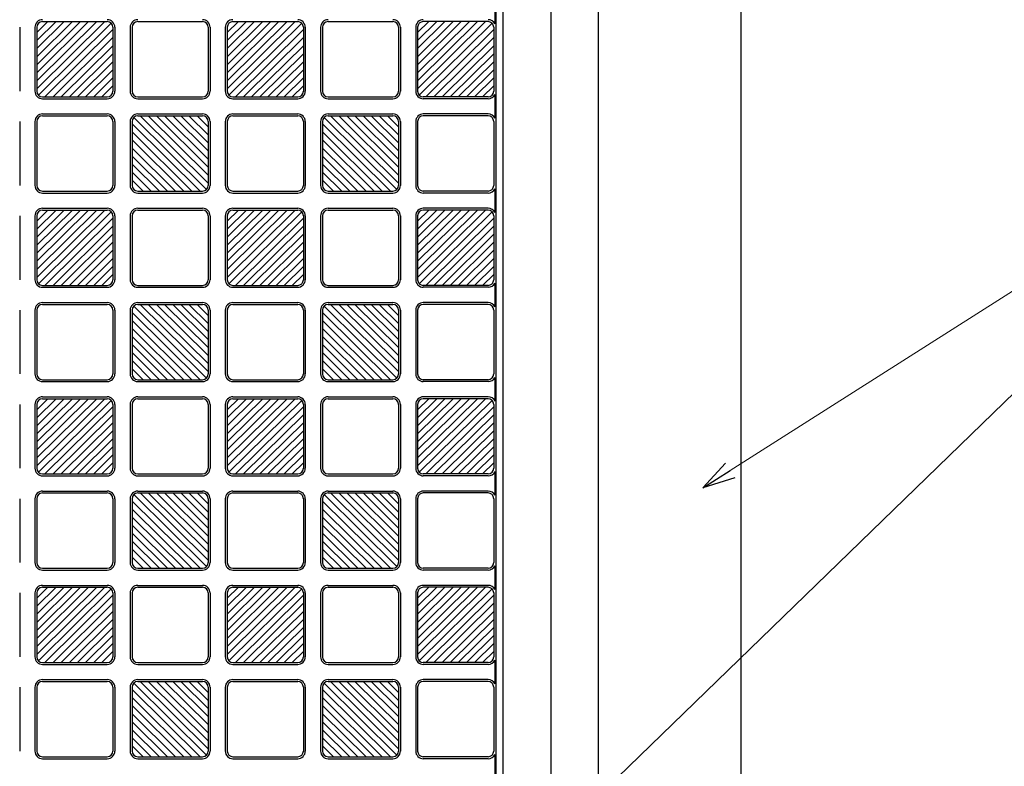
# Model space of a CAD drawing. Units: millimetres. Extents: x 0 to 8410, y 0 to 5940.
# Drawn here: x 4334 to 4851, y 3622 to 4014 of the extents above; entities that cross this region are included whole.
import ezdxf

# ---------------------------------------------------------------- set-up
doc = ezdxf.new("R2010")
doc.units = ezdxf.units.MM
doc.layers.add('YKK_A1', color=4, linetype='Continuous', lineweight=30)
doc.layers.add('YKK_D', color=6, linetype='Continuous', lineweight=13)

msp = doc.modelspace()

# ---------------------------------------------------------------- linework, layer by layer
at = {"layer": 'YKK_A1'}
for p, q in [((4637.52, 2942.33), (4637.52, 4238.83)), ((4712.52, 2942.33), (4712.52, 4238.83)), ((4587.52, 3024.33), (4587.52, 4220.33)), ((4583.52, 4209.33), (4583.52, 3035.33)), ((4612.52, 4097.33), (4612.52, 3147.33)), ((4583.1, 4024.55), (4583.1, 4012.11)), ((4342.52, 3978.05), (4378.25, 4013.33)), ((4342.52, 3982.26), (4373.98, 4013.33)), ((4342.52, 3986.48), (4369.71, 4013.33)), ((4342.52, 3990.69), (4365.44, 4013.33)), ((4361.17, 4013.33), (4342.52, 3994.91)), ((4342.52, 3999.13), (4356.9, 4013.33)), ((4342.52, 4003.34), (4352.63, 4013.33)), ((4342.52, 4007.56), (4348.36, 4013.33)), ((4345.52, 4013.33), (4379.52, 4013.33)), ((4395.52, 4013.33), (4429.52, 4013.33)), ((4442.52, 3978.05), (4478.25, 4013.33)), ((4442.52, 3982.26), (4473.98, 4013.33)), ((4442.52, 3986.48), (4469.71, 4013.33)), ((4442.52, 3990.69), (4465.44, 4013.33)), ((4461.17, 4013.33), (4442.52, 3994.91)), ((4442.52, 3999.13), (4456.9, 4013.33)), ((4442.52, 4003.34), (4452.63, 4013.33)), ((4442.52, 4007.56), (4448.36, 4013.33)), ((4445.52, 4013.33), (4479.52, 4013.33)), ((4495.52, 4013.33), (4529.52, 4013.33)), ((4542.52, 3978.05), (4578.25, 4013.33)), ((4542.52, 3982.26), (4573.98, 4013.33)), ((4542.52, 3986.48), (4569.71, 4013.33)), ((4542.52, 3990.69), (4565.44, 4013.33)), ((4561.17, 4013.33), (4542.52, 3994.91)), ((4542.52, 3999.13), (4556.9, 4013.33)), ((4542.52, 4003.34), (4552.63, 4013.33)), ((4542.52, 4007.56), (4548.36, 4013.33)), ((4579.52, 4013.33), (4545.52, 4013.33)), ((4333.52, 4010.33), (4333.52, 3976.83)), ((4341.52, 4010.33), (4341.52, 3976.83)), ((4342.52, 4010.33), (4342.52, 3976.83)), ((4381.64, 4012.46), (4343.4, 3974.7)), ((4346.79, 3973.83), (4382.52, 4009.11)), ((4382.52, 4010.33), (4382.52, 3976.83)), ((4383.52, 4010.33), (4383.52, 3976.83)), ((4391.52, 4010.33), (4391.52, 3976.83)), ((4392.52, 4010.33), (4392.52, 3976.83)), ((4432.52, 4010.33), (4432.52, 3976.83)), ((4433.52, 4010.33), (4433.52, 3976.83)), ((4441.52, 4010.33), (4441.52, 3976.83)), ((4442.52, 4010.33), (4442.52, 3976.83)), ((4481.64, 4012.46), (4443.4, 3974.7)), ((4446.79, 3973.83), (4482.52, 4009.11)), ((4482.52, 4010.33), (4482.52, 3976.83)), ((4483.52, 4010.33), (4483.52, 3976.83)), ((4491.52, 4010.33), (4491.52, 3976.83)), ((4492.52, 4010.33), (4492.52, 3976.83)), ((4532.52, 4010.33), (4532.52, 3976.83)), ((4533.52, 4010.33), (4533.52, 3976.83)), ((4541.52, 4010.33), (4541.52, 3976.83)), ((4542.52, 4010.33), (4542.52, 3976.83)), ((4581.64, 4012.46), (4543.4, 3974.7)), ((4546.79, 3973.83), (4582.52, 4009.11)), ((4582.52, 4010.33), (4582.52, 3976.83)), ((4382.52, 4004.9), (4351.06, 3973.83)), ((4482.52, 4004.9), (4451.06, 3973.83)), ((4582.52, 4004.9), (4551.06, 3973.83)), ((4355.33, 3973.83), (4382.52, 4000.68)), ((4455.33, 3973.83), (4482.52, 4000.68)), ((4555.33, 3973.83), (4582.52, 4000.68)), ((4359.6, 3973.83), (4382.52, 3996.46)), ((4459.6, 3973.83), (4482.52, 3996.46)), ((4559.6, 3973.83), (4582.52, 3996.46)), ((4363.87, 3973.83), (4382.52, 3992.25)), ((4368.14, 3973.83), (4382.52, 3988.03)), ((4463.87, 3973.83), (4482.52, 3992.25)), ((4468.14, 3973.83), (4482.52, 3988.03)), ((4563.87, 3973.83), (4582.52, 3992.25)), ((4568.14, 3973.83), (4582.52, 3988.03)), ((4382.52, 3983.82), (4372.41, 3973.83)), ((4482.52, 3983.82), (4472.41, 3973.83)), ((4582.52, 3983.82), (4572.41, 3973.83)), ((4376.68, 3973.83), (4382.52, 3979.6)), ((4476.68, 3973.83), (4482.52, 3979.6)), ((4576.68, 3973.83), (4582.52, 3979.6)), ((4345.52, 3973.83), (4379.52, 3973.83)), ((4345.52, 3972.83), (4379.52, 3972.83)), ((4395.52, 3973.83), (4429.52, 3973.83)), ((4395.52, 3972.83), (4429.52, 3972.83)), ((4445.52, 3973.83), (4479.52, 3973.83)), ((4445.52, 3972.83), (4479.52, 3972.83)), ((4495.52, 3973.83), (4529.52, 3973.83)), ((4495.52, 3972.83), (4529.52, 3972.83)), ((4579.52, 3973.83), (4545.52, 3973.83)), ((4579.52, 3972.83), (4545.52, 3972.83)), ((4583.1, 3975.05), (4583.1, 3962.61)), ((4345.52, 3964.83), (4379.52, 3964.83)), ((4345.52, 3963.83), (4379.52, 3963.83)), ((4393.4, 3962.96), (4431.64, 3925.2)), ((4395.52, 3964.83), (4429.52, 3964.83)), ((4395.52, 3963.83), (4429.52, 3963.83)), ((4432.52, 3928.55), (4396.79, 3963.83)), ((4432.52, 3932.76), (4401.06, 3963.83)), ((4432.52, 3936.98), (4405.33, 3963.83)), ((4432.52, 3941.19), (4409.6, 3963.83)), ((4413.87, 3963.83), (4432.52, 3945.41)), ((4432.52, 3949.63), (4418.14, 3963.83)), ((4432.52, 3953.84), (4422.41, 3963.83)), ((4432.52, 3958.06), (4426.68, 3963.83)), ((4445.52, 3964.83), (4479.52, 3964.83)), ((4445.52, 3963.83), (4479.52, 3963.83)), ((4493.4, 3962.96), (4531.64, 3925.2)), ((4495.52, 3964.83), (4529.52, 3964.83)), ((4495.52, 3963.83), (4529.52, 3963.83)), ((4532.52, 3928.55), (4496.79, 3963.83)), ((4532.52, 3932.76), (4501.06, 3963.83)), ((4532.52, 3936.98), (4505.33, 3963.83)), ((4532.52, 3941.19), (4509.6, 3963.83)), ((4513.87, 3963.83), (4532.52, 3945.41)), ((4532.52, 3949.63), (4518.14, 3963.83)), ((4532.52, 3953.84), (4522.41, 3963.83)), ((4532.52, 3958.06), (4526.68, 3963.83)), ((4579.52, 3964.83), (4545.52, 3964.83)), ((4579.52, 3963.83), (4545.52, 3963.83)), ((4333.52, 3960.83), (4333.52, 3927.33)), ((4341.52, 3960.83), (4341.52, 3927.33)), ((4342.52, 3960.83), (4342.52, 3927.33)), ((4382.52, 3960.83), (4382.52, 3927.33)), ((4383.52, 3960.83), (4383.52, 3927.33)), ((4391.52, 3960.83), (4391.52, 3927.33)), ((4392.52, 3960.83), (4392.52, 3927.33)), ((4428.25, 3924.33), (4392.52, 3959.61)), ((4432.52, 3960.83), (4432.52, 3927.33)), ((4433.52, 3960.83), (4433.52, 3927.33)), ((4441.52, 3960.83), (4441.52, 3927.33)), ((4442.52, 3960.83), (4442.52, 3927.33)), ((4482.52, 3960.83), (4482.52, 3927.33)), ((4483.52, 3960.83), (4483.52, 3927.33)), ((4491.52, 3960.83), (4491.52, 3927.33)), ((4492.52, 3960.83), (4492.52, 3927.33)), ((4528.25, 3924.33), (4492.52, 3959.61)), ((4532.52, 3960.83), (4532.52, 3927.33)), ((4533.52, 3960.83), (4533.52, 3927.33)), ((4541.52, 3960.83), (4541.52, 3927.33)), ((4542.52, 3960.83), (4542.52, 3927.33)), ((4582.52, 3960.83), (4582.52, 3927.33)), ((4392.52, 3955.4), (4423.98, 3924.33)), ((4419.71, 3924.33), (4392.52, 3951.18)), ((4492.52, 3955.4), (4523.98, 3924.33)), ((4519.71, 3924.33), (4492.52, 3951.18)), ((4415.44, 3924.33), (4392.52, 3946.96)), ((4515.44, 3924.33), (4492.52, 3946.96)), ((4411.17, 3924.33), (4392.52, 3942.75)), ((4511.17, 3924.33), (4492.52, 3942.75)), ((4406.9, 3924.33), (4392.52, 3938.53)), ((4506.9, 3924.33), (4492.52, 3938.53)), ((4392.52, 3934.32), (4402.63, 3924.33)), ((4492.52, 3934.32), (4502.63, 3924.33)), ((4398.36, 3924.33), (4392.52, 3930.1)), ((4498.36, 3924.33), (4492.52, 3930.1)), ((4583.1, 3925.55), (4583.1, 3913.11)), ((4345.52, 3924.33), (4379.52, 3924.33)), ((4345.52, 3923.33), (4379.52, 3923.33)), ((4395.52, 3924.33), (4429.52, 3924.33)), ((4395.52, 3923.33), (4429.52, 3923.33)), ((4445.52, 3924.33), (4479.52, 3924.33)), ((4445.52, 3923.33), (4479.52, 3923.33)), ((4495.52, 3924.33), (4529.52, 3924.33)), ((4495.52, 3923.33), (4529.52, 3923.33)), ((4579.52, 3924.33), (4545.52, 3924.33)), ((4579.52, 3923.33), (4545.52, 3923.33)), ((4345.52, 3915.33), (4379.52, 3915.33)), ((4395.52, 3915.33), (4429.52, 3915.33)), ((4445.52, 3915.33), (4479.52, 3915.33)), ((4495.52, 3915.33), (4529.52, 3915.33)), ((4579.52, 3915.33), (4545.52, 3915.33)), ((4333.52, 3911.33), (4333.52, 3877.83)), ((4341.52, 3911.33), (4341.52, 3877.83)), ((4342.52, 3879.05), (4378.25, 3914.33)), ((4342.52, 3883.26), (4373.98, 3914.33)), ((4342.52, 3887.48), (4369.71, 3914.33)), ((4342.52, 3891.69), (4365.44, 3914.33)), ((4361.17, 3914.33), (4342.52, 3895.91)), ((4342.52, 3900.13), (4356.9, 3914.33)), ((4342.52, 3904.34), (4352.63, 3914.33)), ((4342.52, 3908.56), (4348.36, 3914.33)), ((4342.52, 3911.33), (4342.52, 3877.83)), ((4381.64, 3913.46), (4343.4, 3875.7)), ((4345.52, 3914.33), (4379.52, 3914.33)), ((4346.79, 3874.83), (4382.52, 3910.11)), ((4382.52, 3911.33), (4382.52, 3877.83)), ((4383.52, 3911.33), (4383.52, 3877.83)), ((4391.52, 3911.33), (4391.52, 3877.83)), ((4392.52, 3911.33), (4392.52, 3877.83)), ((4395.52, 3914.33), (4429.52, 3914.33)), ((4432.52, 3911.33), (4432.52, 3877.83)), ((4433.52, 3911.33), (4433.52, 3877.83)), ((4441.52, 3911.33), (4441.52, 3877.83)), ((4442.52, 3879.05), (4478.25, 3914.33)), ((4442.52, 3883.26), (4473.98, 3914.33)), ((4442.52, 3887.48), (4469.71, 3914.33)), ((4442.52, 3891.69), (4465.44, 3914.33)), ((4461.17, 3914.33), (4442.52, 3895.91)), ((4442.52, 3900.13), (4456.9, 3914.33)), ((4442.52, 3904.34), (4452.63, 3914.33)), ((4442.52, 3908.56), (4448.36, 3914.33)), ((4442.52, 3911.33), (4442.52, 3877.83)), ((4481.64, 3913.46), (4443.4, 3875.7)), ((4445.52, 3914.33), (4479.52, 3914.33)), ((4446.79, 3874.83), (4482.52, 3910.11)), ((4482.52, 3911.33), (4482.52, 3877.83)), ((4483.52, 3911.33), (4483.52, 3877.83)), ((4491.52, 3911.33), (4491.52, 3877.83)), ((4492.52, 3911.33), (4492.52, 3877.83)), ((4495.52, 3914.33), (4529.52, 3914.33)), ((4532.52, 3911.33), (4532.52, 3877.83)), ((4533.52, 3911.33), (4533.52, 3877.83)), ((4541.52, 3911.33), (4541.52, 3877.83)), ((4542.52, 3879.05), (4578.25, 3914.33)), ((4542.52, 3883.26), (4573.98, 3914.33)), ((4542.52, 3887.48), (4569.71, 3914.33)), ((4542.52, 3891.69), (4565.44, 3914.33)), ((4561.17, 3914.33), (4542.52, 3895.91)), ((4542.52, 3900.13), (4556.9, 3914.33)), ((4542.52, 3904.34), (4552.63, 3914.33)), ((4542.52, 3908.56), (4548.36, 3914.33)), ((4542.52, 3911.33), (4542.52, 3877.83)), ((4581.64, 3913.46), (4543.4, 3875.7)), ((4579.52, 3914.33), (4545.52, 3914.33)), ((4546.79, 3874.83), (4582.52, 3910.11)), ((4582.52, 3911.33), (4582.52, 3877.83)), ((4382.52, 3905.9), (4351.06, 3874.83)), ((4482.52, 3905.9), (4451.06, 3874.83)), ((4582.52, 3905.9), (4551.06, 3874.83)), ((4355.33, 3874.83), (4382.52, 3901.68)), ((4455.33, 3874.83), (4482.52, 3901.68)), ((4555.33, 3874.83), (4582.52, 3901.68)), ((4359.6, 3874.83), (4382.52, 3897.46)), ((4459.6, 3874.83), (4482.52, 3897.46)), ((4559.6, 3874.83), (4582.52, 3897.46)), ((4363.87, 3874.83), (4382.52, 3893.25)), ((4368.14, 3874.83), (4382.52, 3889.03)), ((4463.87, 3874.83), (4482.52, 3893.25)), ((4468.14, 3874.83), (4482.52, 3889.03)), ((4563.87, 3874.83), (4582.52, 3893.25)), ((4568.14, 3874.83), (4582.52, 3889.03)), ((4382.52, 3884.82), (4372.41, 3874.83)), ((4482.52, 3884.82), (4472.41, 3874.83)), ((4582.52, 3884.82), (4572.41, 3874.83)), ((4376.68, 3874.83), (4382.52, 3880.6)), ((4476.68, 3874.83), (4482.52, 3880.6)), ((4576.68, 3874.83), (4582.52, 3880.6)), ((4345.52, 3874.83), (4379.52, 3874.83)), ((4345.52, 3873.83), (4379.52, 3873.83)), ((4395.52, 3874.83), (4429.52, 3874.83)), ((4395.52, 3873.83), (4429.52, 3873.83)), ((4445.52, 3874.83), (4479.52, 3874.83)), ((4445.52, 3873.83), (4479.52, 3873.83)), ((4495.52, 3874.83), (4529.52, 3874.83)), ((4495.52, 3873.83), (4529.52, 3873.83)), ((4579.52, 3874.83), (4545.52, 3874.83)), ((4579.52, 3873.83), (4545.52, 3873.83)), ((4583.1, 3876.05), (4583.1, 3863.61)), ((4345.52, 3865.83), (4379.52, 3865.83)), ((4345.52, 3864.83), (4379.52, 3864.83)), ((4393.4, 3863.96), (4431.64, 3826.2)), ((4395.52, 3865.83), (4429.52, 3865.83)), ((4395.52, 3864.83), (4429.52, 3864.83)), ((4432.52, 3829.55), (4396.79, 3864.83)), ((4432.52, 3833.76), (4401.06, 3864.83)), ((4432.52, 3837.98), (4405.33, 3864.83)), ((4432.52, 3842.19), (4409.6, 3864.83)), ((4413.87, 3864.83), (4432.52, 3846.41)), ((4432.52, 3850.63), (4418.14, 3864.83)), ((4432.52, 3854.84), (4422.41, 3864.83)), ((4432.52, 3859.06), (4426.68, 3864.83)), ((4445.52, 3865.83), (4479.52, 3865.83)), ((4445.52, 3864.83), (4479.52, 3864.83)), ((4493.4, 3863.96), (4531.64, 3826.2)), ((4495.52, 3865.83), (4529.52, 3865.83)), ((4495.52, 3864.83), (4529.52, 3864.83)), ((4532.52, 3829.55), (4496.79, 3864.83)), ((4532.52, 3833.76), (4501.06, 3864.83)), ((4532.52, 3837.98), (4505.33, 3864.83)), ((4532.52, 3842.19), (4509.6, 3864.83)), ((4513.87, 3864.83), (4532.52, 3846.41)), ((4532.52, 3850.63), (4518.14, 3864.83)), ((4532.52, 3854.84), (4522.41, 3864.83)), ((4532.52, 3859.06), (4526.68, 3864.83)), ((4579.52, 3865.83), (4545.52, 3865.83)), ((4579.52, 3864.83), (4545.52, 3864.83)), ((4333.52, 3861.83), (4333.52, 3828.33)), ((4341.52, 3861.83), (4341.52, 3828.33)), ((4342.52, 3861.83), (4342.52, 3828.33)), ((4382.52, 3861.83), (4382.52, 3828.33)), ((4383.52, 3861.83), (4383.52, 3828.33)), ((4391.52, 3861.83), (4391.52, 3828.33)), ((4392.52, 3861.83), (4392.52, 3828.33)), ((4428.25, 3825.33), (4392.52, 3860.61)), ((4432.52, 3861.83), (4432.52, 3828.33)), ((4433.52, 3861.83), (4433.52, 3828.33)), ((4441.52, 3861.83), (4441.52, 3828.33)), ((4442.52, 3861.83), (4442.52, 3828.33)), ((4482.52, 3861.83), (4482.52, 3828.33)), ((4483.52, 3861.83), (4483.52, 3828.33)), ((4491.52, 3861.83), (4491.52, 3828.33)), ((4492.52, 3861.83), (4492.52, 3828.33)), ((4528.25, 3825.33), (4492.52, 3860.61)), ((4532.52, 3861.83), (4532.52, 3828.33)), ((4533.52, 3861.83), (4533.52, 3828.33)), ((4541.52, 3861.83), (4541.52, 3828.33)), ((4542.52, 3861.83), (4542.52, 3828.33)), ((4582.52, 3861.83), (4582.52, 3828.33)), ((4392.52, 3856.4), (4423.98, 3825.33)), ((4492.52, 3856.4), (4523.98, 3825.33)), ((4419.71, 3825.33), (4392.52, 3852.18)), ((4415.44, 3825.33), (4392.52, 3847.96)), ((4519.71, 3825.33), (4492.52, 3852.18)), ((4515.44, 3825.33), (4492.52, 3847.96)), ((4411.17, 3825.33), (4392.52, 3843.75)), ((4511.17, 3825.33), (4492.52, 3843.75)), ((4406.9, 3825.33), (4392.52, 3839.53)), ((4506.9, 3825.33), (4492.52, 3839.53)), ((4392.52, 3835.32), (4402.63, 3825.33)), ((4492.52, 3835.32), (4502.63, 3825.33)), ((4398.36, 3825.33), (4392.52, 3831.1)), ((4498.36, 3825.33), (4492.52, 3831.1)), ((4345.52, 3825.33), (4379.52, 3825.33)), ((4345.52, 3824.33), (4379.52, 3824.33)), ((4395.52, 3825.33), (4429.52, 3825.33)), ((4395.52, 3824.33), (4429.52, 3824.33)), ((4445.52, 3825.33), (4479.52, 3825.33)), ((4445.52, 3824.33), (4479.52, 3824.33)), ((4495.52, 3825.33), (4529.52, 3825.33)), ((4495.52, 3824.33), (4529.52, 3824.33)), ((4579.52, 3825.33), (4545.52, 3825.33)), ((4579.52, 3824.33), (4545.52, 3824.33)), ((4583.1, 3826.55), (4583.1, 3814.11)), ((4333.52, 3812.33), (4333.52, 3778.83)), ((4341.52, 3812.33), (4341.52, 3778.83)), ((4342.52, 3780.05), (4378.25, 3815.33)), ((4342.52, 3784.26), (4373.98, 3815.33)), ((4342.52, 3788.48), (4369.71, 3815.33)), ((4342.52, 3792.69), (4365.44, 3815.33)), ((4361.17, 3815.33), (4342.52, 3796.91)), ((4342.52, 3801.13), (4356.9, 3815.33)), ((4342.52, 3805.34), (4352.63, 3815.33)), ((4342.52, 3809.56), (4348.36, 3815.33)), ((4342.52, 3812.33), (4342.52, 3778.83)), ((4381.64, 3814.46), (4343.4, 3776.7)), ((4345.52, 3816.33), (4379.52, 3816.33)), ((4345.52, 3815.33), (4379.52, 3815.33)), ((4382.52, 3812.33), (4382.52, 3778.83)), ((4383.52, 3812.33), (4383.52, 3778.83)), ((4391.52, 3812.33), (4391.52, 3778.83)), ((4392.52, 3812.33), (4392.52, 3778.83)), ((4395.52, 3816.33), (4429.52, 3816.33)), ((4395.52, 3815.33), (4429.52, 3815.33)), ((4432.52, 3812.33), (4432.52, 3778.83)), ((4433.52, 3812.33), (4433.52, 3778.83)), ((4441.52, 3812.33), (4441.52, 3778.83)), ((4442.52, 3780.05), (4478.25, 3815.33)), ((4442.52, 3784.26), (4473.98, 3815.33)), ((4442.52, 3788.48), (4469.71, 3815.33)), ((4442.52, 3792.69), (4465.44, 3815.33)), ((4461.17, 3815.33), (4442.52, 3796.91)), ((4442.52, 3801.13), (4456.9, 3815.33)), ((4442.52, 3805.34), (4452.63, 3815.33)), ((4442.52, 3809.56), (4448.36, 3815.33)), ((4442.52, 3812.33), (4442.52, 3778.83)), ((4481.64, 3814.46), (4443.4, 3776.7)), ((4445.52, 3816.33), (4479.52, 3816.33)), ((4445.52, 3815.33), (4479.52, 3815.33)), ((4482.52, 3812.33), (4482.52, 3778.83)), ((4483.52, 3812.33), (4483.52, 3778.83)), ((4491.52, 3812.33), (4491.52, 3778.83)), ((4492.52, 3812.33), (4492.52, 3778.83)), ((4495.52, 3816.33), (4529.52, 3816.33)), ((4495.52, 3815.33), (4529.52, 3815.33)), ((4532.52, 3812.33), (4532.52, 3778.83)), ((4533.52, 3812.33), (4533.52, 3778.83)), ((4541.52, 3812.33), (4541.52, 3778.83)), ((4542.52, 3780.05), (4578.25, 3815.33)), ((4542.52, 3784.26), (4573.98, 3815.33)), ((4542.52, 3788.48), (4569.71, 3815.33)), ((4542.52, 3792.69), (4565.44, 3815.33)), ((4561.17, 3815.33), (4542.52, 3796.91)), ((4542.52, 3801.13), (4556.9, 3815.33)), ((4542.52, 3805.34), (4552.63, 3815.33)), ((4542.52, 3809.56), (4548.36, 3815.33)), ((4542.52, 3812.33), (4542.52, 3778.83)), ((4581.64, 3814.46), (4543.4, 3776.7)), ((4579.52, 3816.33), (4545.52, 3816.33)), ((4579.52, 3815.33), (4545.52, 3815.33)), ((4582.52, 3812.33), (4582.52, 3778.83)), ((4346.79, 3775.83), (4382.52, 3811.11)), ((4382.52, 3806.9), (4351.06, 3775.83)), ((4446.79, 3775.83), (4482.52, 3811.11)), ((4482.52, 3806.9), (4451.06, 3775.83)), ((4546.79, 3775.83), (4582.52, 3811.11)), ((4582.52, 3806.9), (4551.06, 3775.83)), ((4355.33, 3775.83), (4382.52, 3802.68)), ((4455.33, 3775.83), (4482.52, 3802.68)), ((4555.33, 3775.83), (4582.52, 3802.68)), ((4359.6, 3775.83), (4382.52, 3798.46)), ((4459.6, 3775.83), (4482.52, 3798.46)), ((4559.6, 3775.83), (4582.52, 3798.46)), ((4363.87, 3775.83), (4382.52, 3794.25)), ((4463.87, 3775.83), (4482.52, 3794.25)), ((4563.87, 3775.83), (4582.52, 3794.25)), ((4368.14, 3775.83), (4382.52, 3790.03)), ((4382.52, 3785.82), (4372.41, 3775.83)), ((4468.14, 3775.83), (4482.52, 3790.03)), ((4482.52, 3785.82), (4472.41, 3775.83)), ((4568.14, 3775.83), (4582.52, 3790.03)), ((4582.52, 3785.82), (4572.41, 3775.83)), ((4376.68, 3775.83), (4382.52, 3781.6)), ((4476.68, 3775.83), (4482.52, 3781.6)), ((4576.68, 3775.83), (4582.52, 3781.6)), ((4345.52, 3775.83), (4379.52, 3775.83)), ((4395.52, 3775.83), (4429.52, 3775.83)), ((4445.52, 3775.83), (4479.52, 3775.83)), ((4495.52, 3775.83), (4529.52, 3775.83)), ((4579.52, 3775.83), (4545.52, 3775.83)), ((4583.1, 3777.05), (4583.1, 3764.61)), ((4345.52, 3774.83), (4379.52, 3774.83)), ((4395.52, 3774.83), (4429.52, 3774.83)), ((4445.52, 3774.83), (4479.52, 3774.83)), ((4495.52, 3774.83), (4529.52, 3774.83)), ((4579.52, 3774.83), (4545.52, 3774.83)), ((4345.52, 3766.83), (4379.52, 3766.83)), ((4345.52, 3765.83), (4379.52, 3765.83)), ((4393.4, 3764.96), (4431.64, 3727.2)), ((4395.52, 3766.83), (4429.52, 3766.83)), ((4395.52, 3765.83), (4429.52, 3765.83)), ((4432.52, 3730.55), (4396.79, 3765.83)), ((4432.52, 3734.76), (4401.06, 3765.83)), ((4432.52, 3738.98), (4405.33, 3765.83)), ((4432.52, 3743.19), (4409.6, 3765.83)), ((4413.87, 3765.83), (4432.52, 3747.41)), ((4432.52, 3751.63), (4418.14, 3765.83)), ((4432.52, 3755.84), (4422.41, 3765.83)), ((4432.52, 3760.06), (4426.68, 3765.83)), ((4445.52, 3766.83), (4479.52, 3766.83)), ((4445.52, 3765.83), (4479.52, 3765.83)), ((4493.4, 3764.96), (4531.64, 3727.2)), ((4495.52, 3766.83), (4529.52, 3766.83)), ((4495.52, 3765.83), (4529.52, 3765.83)), ((4532.52, 3730.55), (4496.79, 3765.83)), ((4532.52, 3734.76), (4501.06, 3765.83)), ((4532.52, 3738.98), (4505.33, 3765.83)), ((4532.52, 3743.19), (4509.6, 3765.83)), ((4513.87, 3765.83), (4532.52, 3747.41)), ((4532.52, 3751.63), (4518.14, 3765.83)), ((4532.52, 3755.84), (4522.41, 3765.83)), ((4532.52, 3760.06), (4526.68, 3765.83)), ((4579.52, 3766.83), (4545.52, 3766.83)), ((4579.52, 3765.83), (4545.52, 3765.83)), ((4333.52, 3762.83), (4333.52, 3729.33)), ((4341.52, 3762.83), (4341.52, 3729.33)), ((4342.52, 3762.83), (4342.52, 3729.33)), ((4382.52, 3762.83), (4382.52, 3729.33)), ((4383.52, 3762.83), (4383.52, 3729.33)), ((4391.52, 3762.83), (4391.52, 3729.33)), ((4392.52, 3762.83), (4392.52, 3729.33)), ((4428.25, 3726.33), (4392.52, 3761.61)), ((4432.52, 3762.83), (4432.52, 3729.33)), ((4433.52, 3762.83), (4433.52, 3729.33)), ((4441.52, 3762.83), (4441.52, 3729.33)), ((4442.52, 3762.83), (4442.52, 3729.33)), ((4482.52, 3762.83), (4482.52, 3729.33)), ((4483.52, 3762.83), (4483.52, 3729.33)), ((4491.52, 3762.83), (4491.52, 3729.33)), ((4492.52, 3762.83), (4492.52, 3729.33)), ((4528.25, 3726.33), (4492.52, 3761.61)), ((4532.52, 3762.83), (4532.52, 3729.33)), ((4533.52, 3762.83), (4533.52, 3729.33)), ((4541.52, 3762.83), (4541.52, 3729.33)), ((4542.52, 3762.83), (4542.52, 3729.33)), ((4582.52, 3762.83), (4582.52, 3729.33)), ((4392.52, 3757.4), (4423.98, 3726.33)), ((4492.52, 3757.4), (4523.98, 3726.33)), ((4419.71, 3726.33), (4392.52, 3753.18)), ((4519.71, 3726.33), (4492.52, 3753.18)), ((4415.44, 3726.33), (4392.52, 3748.96)), ((4411.17, 3726.33), (4392.52, 3744.75)), ((4515.44, 3726.33), (4492.52, 3748.96)), ((4511.17, 3726.33), (4492.52, 3744.75)), ((4406.9, 3726.33), (4392.52, 3740.53)), ((4506.9, 3726.33), (4492.52, 3740.53)), ((4392.52, 3736.32), (4402.63, 3726.33)), ((4492.52, 3736.32), (4502.63, 3726.33)), ((4398.36, 3726.33), (4392.52, 3732.1)), ((4498.36, 3726.33), (4492.52, 3732.1)), ((4345.52, 3726.33), (4379.52, 3726.33)), ((4345.52, 3725.33), (4379.52, 3725.33)), ((4395.52, 3726.33), (4429.52, 3726.33)), ((4395.52, 3725.33), (4429.52, 3725.33)), ((4445.52, 3726.33), (4479.52, 3726.33)), ((4445.52, 3725.33), (4479.52, 3725.33)), ((4495.52, 3726.33), (4529.52, 3726.33)), ((4495.52, 3725.33), (4529.52, 3725.33)), ((4579.52, 3726.33), (4545.52, 3726.33)), ((4579.52, 3725.33), (4545.52, 3725.33)), ((4583.1, 3727.55), (4583.1, 3715.11)), ((4333.52, 3713.33), (4333.52, 3679.83)), ((4341.52, 3713.33), (4341.52, 3679.83)), ((4342.52, 3681.05), (4378.25, 3716.33)), ((4342.52, 3685.26), (4373.98, 3716.33)), ((4342.52, 3689.48), (4369.71, 3716.33)), ((4342.52, 3693.69), (4365.44, 3716.33)), ((4361.17, 3716.33), (4342.52, 3697.91)), ((4342.52, 3702.13), (4356.9, 3716.33)), ((4342.52, 3706.34), (4352.63, 3716.33)), ((4342.52, 3710.56), (4348.36, 3716.33)), ((4342.52, 3713.33), (4342.52, 3679.83)), ((4381.64, 3715.46), (4343.4, 3677.7)), ((4345.52, 3717.33), (4379.52, 3717.33)), ((4345.52, 3716.33), (4379.52, 3716.33)), ((4382.52, 3713.33), (4382.52, 3679.83)), ((4383.52, 3713.33), (4383.52, 3679.83)), ((4391.52, 3713.33), (4391.52, 3679.83)), ((4392.52, 3713.33), (4392.52, 3679.83)), ((4395.52, 3717.33), (4429.52, 3717.33)), ((4395.52, 3716.33), (4429.52, 3716.33)), ((4432.52, 3713.33), (4432.52, 3679.83)), ((4433.52, 3713.33), (4433.52, 3679.83)), ((4441.52, 3713.33), (4441.52, 3679.83)), ((4442.52, 3681.05), (4478.25, 3716.33)), ((4442.52, 3685.26), (4473.98, 3716.33)), ((4442.52, 3689.48), (4469.71, 3716.33)), ((4442.52, 3693.69), (4465.44, 3716.33)), ((4461.17, 3716.33), (4442.52, 3697.91)), ((4442.52, 3702.13), (4456.9, 3716.33)), ((4442.52, 3706.34), (4452.63, 3716.33)), ((4442.52, 3710.56), (4448.36, 3716.33)), ((4442.52, 3713.33), (4442.52, 3679.83)), ((4481.64, 3715.46), (4443.4, 3677.7)), ((4445.52, 3717.33), (4479.52, 3717.33)), ((4445.52, 3716.33), (4479.52, 3716.33)), ((4482.52, 3713.33), (4482.52, 3679.83)), ((4483.52, 3713.33), (4483.52, 3679.83)), ((4491.52, 3713.33), (4491.52, 3679.83)), ((4492.52, 3713.33), (4492.52, 3679.83)), ((4495.52, 3717.33), (4529.52, 3717.33)), ((4495.52, 3716.33), (4529.52, 3716.33)), ((4532.52, 3713.33), (4532.52, 3679.83)), ((4533.52, 3713.33), (4533.52, 3679.83)), ((4541.52, 3713.33), (4541.52, 3679.83)), ((4542.52, 3681.05), (4578.25, 3716.33)), ((4542.52, 3685.26), (4573.98, 3716.33)), ((4542.52, 3689.48), (4569.71, 3716.33)), ((4542.52, 3693.69), (4565.44, 3716.33)), ((4561.17, 3716.33), (4542.52, 3697.91)), ((4542.52, 3702.13), (4556.9, 3716.33)), ((4542.52, 3706.34), (4552.63, 3716.33)), ((4542.52, 3710.56), (4548.36, 3716.33)), ((4542.52, 3713.33), (4542.52, 3679.83)), ((4581.64, 3715.46), (4543.4, 3677.7)), ((4579.52, 3717.33), (4545.52, 3717.33)), ((4579.52, 3716.33), (4545.52, 3716.33)), ((4582.52, 3713.33), (4582.52, 3679.83)), ((4346.79, 3676.83), (4382.52, 3712.11)), ((4382.52, 3707.9), (4351.06, 3676.83)), ((4446.79, 3676.83), (4482.52, 3712.11)), ((4482.52, 3707.9), (4451.06, 3676.83)), ((4546.79, 3676.83), (4582.52, 3712.11)), ((4582.52, 3707.9), (4551.06, 3676.83)), ((4355.33, 3676.83), (4382.52, 3703.68)), ((4455.33, 3676.83), (4482.52, 3703.68)), ((4555.33, 3676.83), (4582.52, 3703.68)), ((4359.6, 3676.83), (4382.52, 3699.46)), ((4459.6, 3676.83), (4482.52, 3699.46)), ((4559.6, 3676.83), (4582.52, 3699.46)), ((4363.87, 3676.83), (4382.52, 3695.25)), ((4463.87, 3676.83), (4482.52, 3695.25)), ((4563.87, 3676.83), (4582.52, 3695.25)), ((4368.14, 3676.83), (4382.52, 3691.03)), ((4468.14, 3676.83), (4482.52, 3691.03)), ((4568.14, 3676.83), (4582.52, 3691.03)), ((4382.52, 3686.82), (4372.41, 3676.83)), ((4376.68, 3676.83), (4382.52, 3682.6)), ((4482.52, 3686.82), (4472.41, 3676.83)), ((4476.68, 3676.83), (4482.52, 3682.6)), ((4582.52, 3686.82), (4572.41, 3676.83)), ((4576.68, 3676.83), (4582.52, 3682.6)), ((4583.1, 3678.05), (4583.1, 3665.61)), ((4345.52, 3676.83), (4379.52, 3676.83)), ((4345.52, 3675.83), (4379.52, 3675.83)), ((4395.52, 3676.83), (4429.52, 3676.83)), ((4395.52, 3675.83), (4429.52, 3675.83)), ((4445.52, 3676.83), (4479.52, 3676.83)), ((4445.52, 3675.83), (4479.52, 3675.83)), ((4495.52, 3676.83), (4529.52, 3676.83)), ((4495.52, 3675.83), (4529.52, 3675.83)), ((4579.52, 3676.83), (4545.52, 3676.83)), ((4579.52, 3675.83), (4545.52, 3675.83)), ((4345.52, 3667.83), (4379.52, 3667.83)), ((4345.52, 3666.83), (4379.52, 3666.83)), ((4395.52, 3667.83), (4429.52, 3667.83)), ((4395.52, 3666.83), (4429.52, 3666.83)), ((4432.52, 3631.55), (4396.79, 3666.83)), ((4432.52, 3635.76), (4401.06, 3666.83)), ((4432.52, 3639.98), (4405.33, 3666.83)), ((4432.52, 3644.19), (4409.6, 3666.83)), ((4413.87, 3666.83), (4432.52, 3648.41)), ((4432.52, 3652.63), (4418.14, 3666.83)), ((4432.52, 3656.84), (4422.41, 3666.83)), ((4432.52, 3661.06), (4426.68, 3666.83)), ((4445.52, 3667.83), (4479.52, 3667.83)), ((4445.52, 3666.83), (4479.52, 3666.83)), ((4495.52, 3667.83), (4529.52, 3667.83)), ((4495.52, 3666.83), (4529.52, 3666.83)), ((4532.52, 3631.55), (4496.79, 3666.83)), ((4532.52, 3635.76), (4501.06, 3666.83)), ((4532.52, 3639.98), (4505.33, 3666.83)), ((4532.52, 3644.19), (4509.6, 3666.83)), ((4513.87, 3666.83), (4532.52, 3648.41)), ((4532.52, 3652.63), (4518.14, 3666.83)), ((4532.52, 3656.84), (4522.41, 3666.83)), ((4532.52, 3661.06), (4526.68, 3666.83)), ((4579.52, 3667.83), (4545.52, 3667.83)), ((4579.52, 3666.83), (4545.52, 3666.83)), ((4333.52, 3663.83), (4333.52, 3630.33)), ((4341.52, 3663.83), (4341.52, 3630.33)), ((4342.52, 3663.83), (4342.52, 3630.33)), ((4382.52, 3663.83), (4382.52, 3630.33)), ((4383.52, 3663.83), (4383.52, 3630.33)), ((4391.52, 3663.83), (4391.52, 3630.33)), ((4392.52, 3663.83), (4392.52, 3630.33)), ((4428.25, 3627.33), (4392.52, 3662.61)), ((4393.4, 3665.96), (4431.64, 3628.2)), ((4432.52, 3663.83), (4432.52, 3630.33)), ((4433.52, 3663.83), (4433.52, 3630.33)), ((4441.52, 3663.83), (4441.52, 3630.33)), ((4442.52, 3663.83), (4442.52, 3630.33)), ((4482.52, 3663.83), (4482.52, 3630.33)), ((4483.52, 3663.83), (4483.52, 3630.33)), ((4491.52, 3663.83), (4491.52, 3630.33)), ((4492.52, 3663.83), (4492.52, 3630.33)), ((4528.25, 3627.33), (4492.52, 3662.61)), ((4493.4, 3665.96), (4531.64, 3628.2)), ((4532.52, 3663.83), (4532.52, 3630.33)), ((4533.52, 3663.83), (4533.52, 3630.33)), ((4541.52, 3663.83), (4541.52, 3630.33)), ((4542.52, 3663.83), (4542.52, 3630.33)), ((4582.52, 3663.83), (4582.52, 3630.33)), ((4392.52, 3658.4), (4423.98, 3627.33)), ((4492.52, 3658.4), (4523.98, 3627.33)), ((4419.71, 3627.33), (4392.52, 3654.18)), ((4519.71, 3627.33), (4492.52, 3654.18)), ((4415.44, 3627.33), (4392.52, 3649.96)), ((4515.44, 3627.33), (4492.52, 3649.96)), ((4411.17, 3627.33), (4392.52, 3645.75)), ((4406.9, 3627.33), (4392.52, 3641.53)), ((4511.17, 3627.33), (4492.52, 3645.75)), ((4506.9, 3627.33), (4492.52, 3641.53)), ((4392.52, 3637.32), (4402.63, 3627.33)), ((4492.52, 3637.32), (4502.63, 3627.33)), ((4398.36, 3627.33), (4392.52, 3633.1)), ((4498.36, 3627.33), (4492.52, 3633.1)), ((4345.52, 3627.33), (4379.52, 3627.33)), ((4345.52, 3626.33), (4379.52, 3626.33)), ((4395.52, 3627.33), (4429.52, 3627.33)), ((4395.52, 3626.33), (4429.52, 3626.33)), ((4445.52, 3627.33), (4479.52, 3627.33)), ((4445.52, 3626.33), (4479.52, 3626.33)), ((4495.52, 3627.33), (4529.52, 3627.33)), ((4495.52, 3626.33), (4529.52, 3626.33)), ((4579.52, 3627.33), (4545.52, 3627.33)), ((4579.52, 3626.33), (4545.52, 3626.33)), ((4583.1, 3628.55), (4583.1, 3616.11))]:
    msp.add_line(p, q, dxfattribs=at)
for centre, radius, start, end in [((4345.52, 4010.33), 4, 90, 180), ((4345.52, 4010.33), 3, 90, 180), ((4379.52, 4010.33), 4, 0, 90), ((4379.52, 4010.33), 3, 0, 90), ((4395.52, 4010.33), 4, 90, 180), ((4395.52, 4010.33), 3, 90, 180), ((4429.52, 4010.33), 4, 0, 90), ((4429.52, 4010.33), 3, 0, 90), ((4445.52, 4010.33), 4, 90, 180), ((4445.52, 4010.33), 3, 90, 180), ((4479.52, 4010.33), 4, 0, 90), ((4479.52, 4010.33), 3, 0, 90), ((4495.52, 4010.33), 4, 90, 180), ((4495.52, 4010.33), 3, 90, 180), ((4529.52, 4010.33), 4, 0, 90), ((4529.52, 4010.33), 3, 0, 90), ((4545.52, 4010.33), 4, 90, 180), ((4545.52, 4010.33), 3, 90, 180), ((4579.52, 4010.33), 4, 26.4916, 90), ((4579.52, 4010.33), 3, 0, 90), ((4345.52, 3976.83), 4, 180, 270), ((4345.52, 3976.83), 3, 180, 270), ((4379.52, 3976.83), 3, 270, 0), ((4379.52, 3976.83), 4, 270, 0), ((4395.52, 3976.83), 4, 180, 270), ((4395.52, 3976.83), 3, 180, 270), ((4429.52, 3976.83), 3, 270, 0), ((4429.52, 3976.83), 4, 270, 0), ((4445.52, 3976.83), 4, 180, 270), ((4445.52, 3976.83), 3, 180, 270), ((4479.52, 3976.83), 3, 270, 0), ((4479.52, 3976.83), 4, 270, 0), ((4495.52, 3976.83), 4, 180, 270), ((4495.52, 3976.83), 3, 180, 270), ((4529.52, 3976.83), 3, 270, 0), ((4529.52, 3976.83), 4, 270, 0), ((4545.52, 3976.83), 4, 180, 270), ((4545.52, 3976.83), 3, 180, 270), ((4579.52, 3976.83), 3, 270, 0), ((4579.52, 3976.83), 4, 270, 333.5084), ((4345.52, 3960.83), 4, 90, 180), ((4345.52, 3960.83), 3, 90, 180), ((4379.52, 3960.83), 4, 0, 90), ((4379.52, 3960.83), 3, 0, 90), ((4395.52, 3960.83), 4, 90, 180), ((4395.52, 3960.83), 3, 90, 180), ((4429.52, 3960.83), 4, 0, 90), ((4429.52, 3960.83), 3, 0, 90), ((4445.52, 3960.83), 4, 90, 180), ((4445.52, 3960.83), 3, 90, 180), ((4479.52, 3960.83), 4, 0, 90), ((4479.52, 3960.83), 3, 0, 90), ((4495.52, 3960.83), 4, 90, 180), ((4495.52, 3960.83), 3, 90, 180), ((4529.52, 3960.83), 4, 0, 90), ((4529.52, 3960.83), 3, 0, 90), ((4545.52, 3960.83), 4, 90, 180), ((4545.52, 3960.83), 3, 90, 180), ((4579.52, 3960.83), 4, 26.4916, 90), ((4579.52, 3960.83), 3, 0, 90), ((4345.52, 3927.33), 4, 180, 270), ((4345.52, 3927.33), 3, 180, 270), ((4379.52, 3927.33), 3, 270, 0), ((4379.52, 3927.33), 4, 270, 0), ((4395.52, 3927.33), 4, 180, 270), ((4395.52, 3927.33), 3, 180, 270), ((4429.52, 3927.33), 3, 270, 0), ((4429.52, 3927.33), 4, 270, 0), ((4445.52, 3927.33), 4, 180, 270), ((4445.52, 3927.33), 3, 180, 270), ((4479.52, 3927.33), 3, 270, 0), ((4479.52, 3927.33), 4, 270, 0), ((4495.52, 3927.33), 4, 180, 270), ((4495.52, 3927.33), 3, 180, 270), ((4529.52, 3927.33), 3, 270, 0), ((4529.52, 3927.33), 4, 270, 0), ((4545.52, 3927.33), 4, 180, 270), ((4545.52, 3927.33), 3, 180, 270), ((4579.52, 3927.33), 3, 270, 0), ((4579.52, 3927.33), 4, 270, 333.5084), ((4345.52, 3911.33), 4, 90, 180), ((4379.52, 3911.33), 4, 0, 90), ((4395.52, 3911.33), 4, 90, 180), ((4429.52, 3911.33), 4, 0, 90), ((4445.52, 3911.33), 4, 90, 180), ((4479.52, 3911.33), 4, 0, 90), ((4495.52, 3911.33), 4, 90, 180), ((4529.52, 3911.33), 4, 0, 90), ((4545.52, 3911.33), 4, 90, 180), ((4579.52, 3911.33), 4, 26.4916, 90), ((4345.52, 3911.33), 3, 90, 180), ((4379.52, 3911.33), 3, 0, 90), ((4395.52, 3911.33), 3, 90, 180), ((4429.52, 3911.33), 3, 0, 90), ((4445.52, 3911.33), 3, 90, 180), ((4479.52, 3911.33), 3, 0, 90), ((4495.52, 3911.33), 3, 90, 180), ((4529.52, 3911.33), 3, 0, 90), ((4545.52, 3911.33), 3, 90, 180), ((4579.52, 3911.33), 3, 0, 90), ((4345.52, 3877.83), 4, 180, 270), ((4345.52, 3877.83), 3, 180, 270), ((4379.52, 3877.83), 3, 270, 0), ((4379.52, 3877.83), 4, 270, 0), ((4395.52, 3877.83), 4, 180, 270), ((4395.52, 3877.83), 3, 180, 270), ((4429.52, 3877.83), 3, 270, 0), ((4429.52, 3877.83), 4, 270, 0), ((4445.52, 3877.83), 4, 180, 270), ((4445.52, 3877.83), 3, 180, 270), ((4479.52, 3877.83), 3, 270, 0), ((4479.52, 3877.83), 4, 270, 0), ((4495.52, 3877.83), 4, 180, 270), ((4495.52, 3877.83), 3, 180, 270), ((4529.52, 3877.83), 3, 270, 0), ((4529.52, 3877.83), 4, 270, 0), ((4545.52, 3877.83), 4, 180, 270), ((4545.52, 3877.83), 3, 180, 270), ((4579.52, 3877.83), 3, 270, 0), ((4579.52, 3877.83), 4, 270, 333.5084), ((4345.52, 3861.83), 4, 90, 180), ((4345.52, 3861.83), 3, 90, 180), ((4379.52, 3861.83), 4, 0, 90), ((4379.52, 3861.83), 3, 0, 90), ((4395.52, 3861.83), 4, 90, 180), ((4395.52, 3861.83), 3, 90, 180), ((4429.52, 3861.83), 4, 0, 90), ((4429.52, 3861.83), 3, 0, 90), ((4445.52, 3861.83), 4, 90, 180), ((4445.52, 3861.83), 3, 90, 180), ((4479.52, 3861.83), 4, 0, 90), ((4479.52, 3861.83), 3, 0, 90), ((4495.52, 3861.83), 4, 90, 180), ((4495.52, 3861.83), 3, 90, 180), ((4529.52, 3861.83), 4, 0, 90), ((4529.52, 3861.83), 3, 0, 90), ((4545.52, 3861.83), 4, 90, 180), ((4545.52, 3861.83), 3, 90, 180), ((4579.52, 3861.83), 4, 26.4916, 90), ((4579.52, 3861.83), 3, 0, 90), ((4345.52, 3828.33), 4, 180, 270), ((4345.52, 3828.33), 3, 180, 270), ((4379.52, 3828.33), 3, 270, 0), ((4379.52, 3828.33), 4, 270, 0), ((4395.52, 3828.33), 4, 180, 270), ((4395.52, 3828.33), 3, 180, 270), ((4429.52, 3828.33), 3, 270, 0), ((4429.52, 3828.33), 4, 270, 0), ((4445.52, 3828.33), 4, 180, 270), ((4445.52, 3828.33), 3, 180, 270), ((4479.52, 3828.33), 3, 270, 0), ((4479.52, 3828.33), 4, 270, 0), ((4495.52, 3828.33), 4, 180, 270), ((4495.52, 3828.33), 3, 180, 270), ((4529.52, 3828.33), 3, 270, 0), ((4529.52, 3828.33), 4, 270, 0), ((4545.52, 3828.33), 4, 180, 270), ((4545.52, 3828.33), 3, 180, 270), ((4579.52, 3828.33), 3, 270, 0), ((4579.52, 3828.33), 4, 270, 333.5084), ((4345.52, 3812.33), 4, 90, 180), ((4345.52, 3812.33), 3, 90, 180), ((4379.52, 3812.33), 4, 0, 90), ((4379.52, 3812.33), 3, 0, 90), ((4395.52, 3812.33), 4, 90, 180), ((4395.52, 3812.33), 3, 90, 180), ((4429.52, 3812.33), 4, 0, 90), ((4429.52, 3812.33), 3, 0, 90), ((4445.52, 3812.33), 4, 90, 180), ((4445.52, 3812.33), 3, 90, 180), ((4479.52, 3812.33), 4, 0, 90), ((4479.52, 3812.33), 3, 0, 90), ((4495.52, 3812.33), 4, 90, 180), ((4495.52, 3812.33), 3, 90, 180), ((4529.52, 3812.33), 4, 0, 90), ((4529.52, 3812.33), 3, 0, 90), ((4545.52, 3812.33), 4, 90, 180), ((4545.52, 3812.33), 3, 90, 180), ((4579.52, 3812.33), 4, 26.4916, 90), ((4579.52, 3812.33), 3, 0, 90), ((4345.52, 3778.83), 4, 180, 270), ((4345.52, 3778.83), 3, 180, 270), ((4379.52, 3778.83), 3, 270, 0), ((4379.52, 3778.83), 4, 270, 0), ((4395.52, 3778.83), 4, 180, 270), ((4395.52, 3778.83), 3, 180, 270), ((4429.52, 3778.83), 3, 270, 0), ((4429.52, 3778.83), 4, 270, 0), ((4445.52, 3778.83), 4, 180, 270), ((4445.52, 3778.83), 3, 180, 270), ((4479.52, 3778.83), 3, 270, 0), ((4479.52, 3778.83), 4, 270, 0), ((4495.52, 3778.83), 4, 180, 270), ((4495.52, 3778.83), 3, 180, 270), ((4529.52, 3778.83), 3, 270, 0), ((4529.52, 3778.83), 4, 270, 0), ((4545.52, 3778.83), 4, 180, 270), ((4545.52, 3778.83), 3, 180, 270), ((4579.52, 3778.83), 3, 270, 0), ((4579.52, 3778.83), 4, 270, 333.5084), ((4345.52, 3762.83), 4, 90, 180), ((4345.52, 3762.83), 3, 90, 180), ((4379.52, 3762.83), 4, 0, 90), ((4379.52, 3762.83), 3, 0, 90), ((4395.52, 3762.83), 4, 90, 180), ((4395.52, 3762.83), 3, 90, 180), ((4429.52, 3762.83), 4, 0, 90), ((4429.52, 3762.83), 3, 0, 90), ((4445.52, 3762.83), 4, 90, 180), ((4445.52, 3762.83), 3, 90, 180), ((4479.52, 3762.83), 4, 0, 90), ((4479.52, 3762.83), 3, 0, 90), ((4495.52, 3762.83), 4, 90, 180), ((4495.52, 3762.83), 3, 90, 180), ((4529.52, 3762.83), 4, 0, 90), ((4529.52, 3762.83), 3, 0, 90), ((4545.52, 3762.83), 4, 90, 180), ((4545.52, 3762.83), 3, 90, 180), ((4579.52, 3762.83), 4, 26.4916, 90), ((4579.52, 3762.83), 3, 0, 90), ((4345.52, 3729.33), 4, 180, 270), ((4345.52, 3729.33), 3, 180, 270), ((4379.52, 3729.33), 3, 270, 0), ((4379.52, 3729.33), 4, 270, 0), ((4395.52, 3729.33), 4, 180, 270), ((4395.52, 3729.33), 3, 180, 270), ((4429.52, 3729.33), 3, 270, 0), ((4429.52, 3729.33), 4, 270, 0), ((4445.52, 3729.33), 4, 180, 270), ((4445.52, 3729.33), 3, 180, 270), ((4479.52, 3729.33), 3, 270, 0), ((4479.52, 3729.33), 4, 270, 0), ((4495.52, 3729.33), 4, 180, 270), ((4495.52, 3729.33), 3, 180, 270), ((4529.52, 3729.33), 3, 270, 0), ((4529.52, 3729.33), 4, 270, 0), ((4545.52, 3729.33), 4, 180, 270), ((4545.52, 3729.33), 3, 180, 270), ((4579.52, 3729.33), 3, 270, 0), ((4579.52, 3729.33), 4, 270, 333.5084), ((4345.52, 3713.33), 4, 90, 180), ((4345.52, 3713.33), 3, 90, 180), ((4379.52, 3713.33), 4, 0, 90), ((4379.52, 3713.33), 3, 0, 90), ((4395.52, 3713.33), 4, 90, 180), ((4395.52, 3713.33), 3, 90, 180), ((4429.52, 3713.33), 4, 0, 90), ((4429.52, 3713.33), 3, 0, 90), ((4445.52, 3713.33), 4, 90, 180), ((4445.52, 3713.33), 3, 90, 180), ((4479.52, 3713.33), 4, 0, 90), ((4479.52, 3713.33), 3, 0, 90), ((4495.52, 3713.33), 4, 90, 180), ((4495.52, 3713.33), 3, 90, 180), ((4529.52, 3713.33), 4, 0, 90), ((4529.52, 3713.33), 3, 0, 90), ((4545.52, 3713.33), 4, 90, 180), ((4545.52, 3713.33), 3, 90, 180), ((4579.52, 3713.33), 4, 26.4916, 90), ((4579.52, 3713.33), 3, 0, 90), ((4345.52, 3679.83), 4, 180, 270), ((4345.52, 3679.83), 3, 180, 270), ((4379.52, 3679.83), 3, 270, 0), ((4379.52, 3679.83), 4, 270, 0), ((4395.52, 3679.83), 4, 180, 270), ((4395.52, 3679.83), 3, 180, 270), ((4429.52, 3679.83), 3, 270, 0), ((4429.52, 3679.83), 4, 270, 0), ((4445.52, 3679.83), 4, 180, 270), ((4445.52, 3679.83), 3, 180, 270), ((4479.52, 3679.83), 3, 270, 0), ((4479.52, 3679.83), 4, 270, 0), ((4495.52, 3679.83), 4, 180, 270), ((4495.52, 3679.83), 3, 180, 270), ((4529.52, 3679.83), 3, 270, 0), ((4529.52, 3679.83), 4, 270, 0), ((4545.52, 3679.83), 4, 180, 270), ((4545.52, 3679.83), 3, 180, 270), ((4579.52, 3679.83), 3, 270, 0), ((4579.52, 3679.83), 4, 270, 333.5084), ((4345.52, 3663.83), 4, 90, 180), ((4345.52, 3663.83), 3, 90, 180), ((4379.52, 3663.83), 4, 0, 90), ((4379.52, 3663.83), 3, 0, 90), ((4395.52, 3663.83), 4, 90, 180), ((4395.52, 3663.83), 3, 90, 180), ((4429.52, 3663.83), 4, 0, 90), ((4429.52, 3663.83), 3, 0, 90), ((4445.52, 3663.83), 4, 90, 180), ((4445.52, 3663.83), 3, 90, 180), ((4479.52, 3663.83), 4, 0, 90), ((4479.52, 3663.83), 3, 0, 90), ((4495.52, 3663.83), 4, 90, 180), ((4495.52, 3663.83), 3, 90, 180), ((4529.52, 3663.83), 4, 0, 90), ((4529.52, 3663.83), 3, 0, 90), ((4545.52, 3663.83), 4, 90, 180), ((4545.52, 3663.83), 3, 90, 180), ((4579.52, 3663.83), 4, 26.4916, 90), ((4579.52, 3663.83), 3, 0, 90), ((4345.52, 3630.33), 4, 180, 270), ((4345.52, 3630.33), 3, 180, 270), ((4379.52, 3630.33), 3, 270, 0), ((4379.52, 3630.33), 4, 270, 0), ((4395.52, 3630.33), 4, 180, 270), ((4395.52, 3630.33), 3, 180, 270), ((4429.52, 3630.33), 3, 270, 0), ((4429.52, 3630.33), 4, 270, 0), ((4445.52, 3630.33), 4, 180, 270), ((4445.52, 3630.33), 3, 180, 270), ((4479.52, 3630.33), 3, 270, 0), ((4479.52, 3630.33), 4, 270, 0), ((4495.52, 3630.33), 4, 180, 270), ((4495.52, 3630.33), 3, 180, 270), ((4529.52, 3630.33), 3, 270, 0), ((4529.52, 3630.33), 4, 270, 0), ((4545.52, 3630.33), 4, 180, 270), ((4545.52, 3630.33), 3, 180, 270), ((4579.52, 3630.33), 3, 270, 0), ((4579.52, 3630.33), 4, 270, 333.5084)]:
    msp.add_arc(centre, radius, start, end, dxfattribs=at)
at = {"layer": 'YKK_D'}
for p in [(4610.18, 3580.41), (4706.6, 3777.69)]:
    msp.add_line(p, (5017.49, 3975.13), dxfattribs=at)
at = {"layer": 'YKK_D', "linetype": 'ByBlock', "lineweight": -2}
for p, q in [((4692.25, 3768.58), (4704.16, 3781.54)), ((4692.25, 3768.58), (4706.6, 3777.69)), ((4709.04, 3773.85), (4692.25, 3768.58))]:
    msp.add_line(p, q, dxfattribs=at)

doc.saveas('drawing.dxf')
